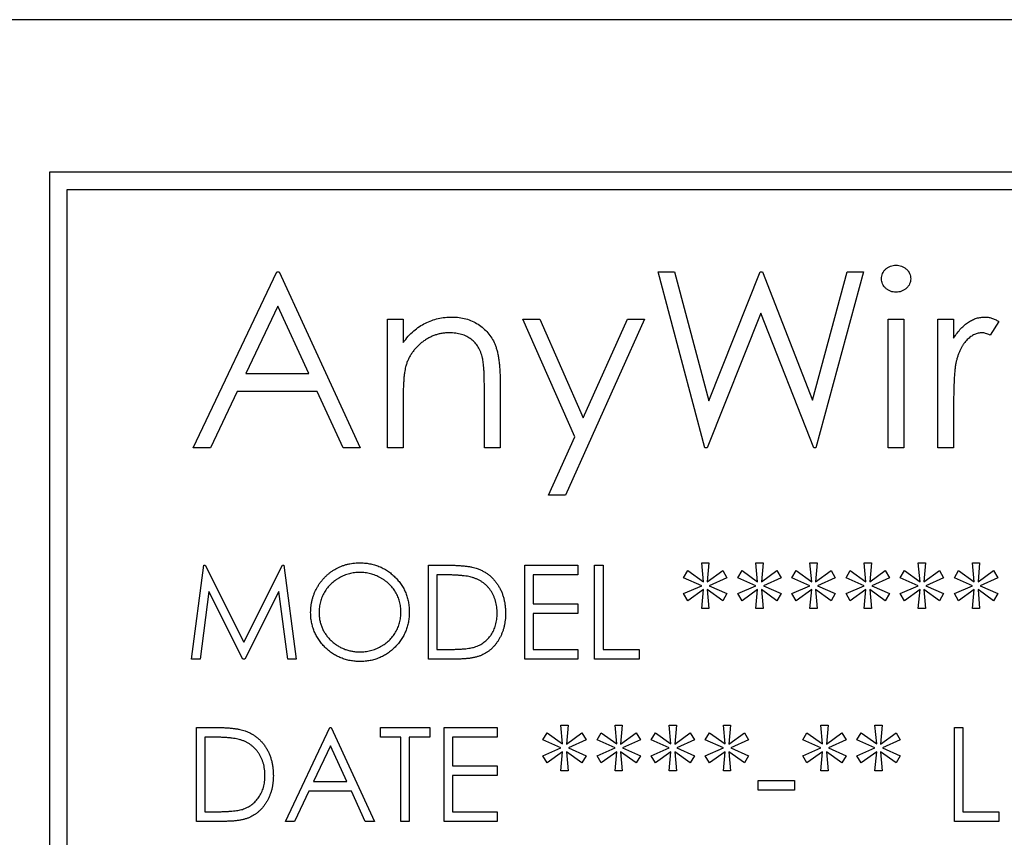
# Model space of a CAD drawing. Extents: x 415 to 653, y 79 to 264.
# Drawn here: x 491 to 499, y 106 to 113 of the extents above; entities that cross this region are included whole.
import ezdxf

# ---------------------------------------------------------------- set-up
doc = ezdxf.new("R2010")
doc.units = 0
doc.header["$LTSCALE"] = 0.1
doc.header["$MEASUREMENT"] = 0
doc.layers.add('CAD図', color=7, linetype='CONTINUOUS', plot=False)

msp = doc.modelspace()

# ---------------------------------------------------------------- linework, layer by layer
at = {"layer": 'CAD図'}
for p, q in [((524.6896, 112.6732), (458.1896, 112.6732)), ((523.3896, 111.3732), (491.0896, 111.3732)), ((491.0896, 111.3732), (491.0896, 99.0732)), ((491.2396, 111.2232), (491.2396, 99.2232)), ((523.2396, 111.2232), (491.2396, 111.2232)), ((492.3165, 109.0232), (493.0281, 110.5232)), ((493.0281, 110.5232), (493.0473, 110.5232)), ((493.0473, 110.5232), (493.7396, 109.0232)), ((496.2781, 110.5232), (496.4172, 110.5232)), ((496.6771, 109.0232), (496.2781, 110.5232)), ((496.4172, 110.5232), (496.7107, 109.4231)), ((496.7107, 109.4231), (497.1473, 110.5232)), ((497.1473, 110.5232), (497.1669, 110.5232)), ((497.1669, 110.5232), (497.5954, 109.4307)), ((497.5954, 109.4307), (497.8904, 110.5232)), ((498.0281, 110.5232), (497.6236, 109.0232)), ((497.8904, 110.5232), (498.0281, 110.5232)), ((493.0362, 110.2308), (492.7645, 109.6578)), ((493.3006, 109.6578), (493.0362, 110.2308)), ((493.9704, 110.1194), (494.105, 110.1194)), ((493.9704, 109.0232), (493.9704, 110.1194)), ((494.105, 110.1194), (494.105, 109.9216)), ((495.1242, 110.1194), (495.2693, 110.1194)), ((495.5674, 109.1167), (495.1242, 110.1194)), ((495.2693, 110.1194), (495.6404, 109.2798)), ((496.1627, 110.1194), (495.4896, 108.6194)), ((495.6404, 109.2798), (496.0172, 110.1194)), ((496.0172, 110.1194), (496.1627, 110.1194)), ((497.1531, 110.1704), (496.6963, 109.0232)), ((497.6044, 109.0232), (497.1531, 110.1704)), ((498.2396, 110.1194), (498.3742, 110.1194)), ((498.2396, 109.0232), (498.2396, 110.1194)), ((498.3742, 110.1194), (498.3742, 109.0232)), ((498.6627, 110.1194), (498.7973, 110.1194)), ((498.6627, 109.0232), (498.6627, 110.1194)), ((498.7973, 110.1194), (498.7973, 109.958)), ((499.1819, 110.101), (499.108, 109.9844)), ((492.7645, 109.6578), (493.3006, 109.6578)), ((494.7973, 109.0232), (494.7973, 109.5388)), ((494.9319, 109.583), (494.9319, 109.0232)), ((492.6915, 109.504), (492.4635, 109.0232)), ((493.3715, 109.504), (492.6915, 109.504)), ((493.5933, 109.0232), (493.3715, 109.504)), ((494.105, 109.4195), (494.105, 109.0232)), ((498.7973, 109.3916), (498.7973, 109.0232)), ((495.3442, 108.6194), (495.5674, 109.1167)), ((492.4635, 109.0232), (492.3165, 109.0232)), ((493.7396, 109.0232), (493.5933, 109.0232)), ((494.105, 109.0232), (493.9704, 109.0232)), ((494.9319, 109.0232), (494.7973, 109.0232)), ((496.6963, 109.0232), (496.6771, 109.0232)), ((497.6236, 109.0232), (497.6044, 109.0232)), ((498.3742, 109.0232), (498.2396, 109.0232)), ((498.7973, 109.0232), (498.6627, 109.0232)), ((495.4896, 108.6194), (495.3442, 108.6194)), ((492.3011, 107.2232), (492.4067, 108.0232)), ((492.4067, 108.0232), (492.417, 108.0232)), ((492.417, 108.0232), (492.7473, 107.3668)), ((492.7473, 107.3668), (493.0768, 108.0232)), ((493.0768, 108.0232), (493.0872, 108.0232)), ((493.0872, 108.0232), (493.1934, 107.2232)), ((494.3216, 108.0232), (494.4832, 108.0232)), ((494.3216, 107.2232), (494.3216, 108.0232)), ((495.1422, 108.0232), (495.5934, 108.0232)), ((495.1422, 107.2232), (495.1422, 108.0232)), ((495.5934, 108.0232), (495.5934, 107.9412)), ((495.737, 108.0232), (495.8088, 108.0232)), ((495.737, 107.2232), (495.737, 108.0232)), ((495.8088, 108.0232), (495.8088, 107.3053)), ((496.6646, 107.8827), (496.6498, 108.0437)), ((496.6498, 108.0437), (496.7114, 108.0437)), ((496.7114, 108.0437), (496.6976, 107.882)), ((497.1114, 108.0437), (497.1729, 108.0437)), ((497.1261, 107.8827), (497.1114, 108.0437)), ((497.1729, 108.0437), (497.1591, 107.882)), ((497.5729, 108.0437), (497.6345, 108.0437)), ((497.5877, 107.8827), (497.5729, 108.0437)), ((497.6345, 108.0437), (497.6207, 107.882)), ((498.0345, 108.0437), (498.096, 108.0437)), ((498.0492, 107.8827), (498.0345, 108.0437)), ((498.096, 108.0437), (498.0822, 107.882)), ((498.5107, 107.8827), (498.496, 108.0437)), ((498.496, 108.0437), (498.5575, 108.0437)), ((498.5575, 108.0437), (498.5438, 107.882)), ((498.9575, 108.0437), (499.0191, 108.0437)), ((498.9723, 107.8827), (498.9575, 108.0437)), ((499.0191, 108.0437), (499.0053, 107.882)), ((494.3934, 107.9412), (494.3934, 107.3053)), ((494.4497, 107.9412), (494.3934, 107.9412)), ((495.5934, 107.9412), (495.214, 107.9412)), ((495.214, 107.9412), (495.214, 107.695)), ((496.496, 107.917), (496.5321, 107.9779)), ((496.5321, 107.9779), (496.6646, 107.8827)), ((496.6976, 107.882), (496.8293, 107.9779)), ((496.8293, 107.9779), (496.8652, 107.917)), ((496.9575, 107.917), (496.9936, 107.9779)), ((496.9936, 107.9779), (497.1261, 107.8827)), ((497.1591, 107.882), (497.2909, 107.9779)), ((497.2909, 107.9779), (497.3268, 107.917)), ((497.4191, 107.917), (497.4551, 107.9779)), ((497.4551, 107.9779), (497.5877, 107.8827)), ((497.6207, 107.882), (497.7524, 107.9779)), ((497.7524, 107.9779), (497.7883, 107.917)), ((497.8806, 107.917), (497.9167, 107.9779)), ((497.9167, 107.9779), (498.0492, 107.8827)), ((498.0822, 107.882), (498.214, 107.9779)), ((498.214, 107.9779), (498.2498, 107.917)), ((498.3422, 107.917), (498.3782, 107.9779)), ((498.3782, 107.9779), (498.5107, 107.8827)), ((498.5438, 107.882), (498.6755, 107.9779)), ((498.6755, 107.9779), (498.7114, 107.917)), ((498.8037, 107.917), (498.8398, 107.9779)), ((498.8398, 107.9779), (498.9723, 107.8827)), ((499.0053, 107.882), (499.137, 107.9779)), ((499.137, 107.9779), (499.1729, 107.917)), ((496.6498, 107.8488), (496.496, 107.917)), ((496.8652, 107.917), (496.7146, 107.8488)), ((497.1114, 107.8488), (496.9575, 107.917)), ((497.3268, 107.917), (497.1761, 107.8488)), ((497.5729, 107.8488), (497.4191, 107.917)), ((497.7883, 107.917), (497.6377, 107.8488)), ((498.0345, 107.8488), (497.8806, 107.917)), ((498.2498, 107.917), (498.0992, 107.8488)), ((498.496, 107.8488), (498.3422, 107.917)), ((498.7114, 107.917), (498.5607, 107.8488)), ((498.9575, 107.8488), (498.8037, 107.917)), ((499.1729, 107.917), (499.0223, 107.8488)), ((492.4498, 107.8001), (492.3734, 107.2232)), ((492.7398, 107.2232), (492.4498, 107.8001)), ((493.0447, 107.7988), (492.7559, 107.2232)), ((493.1213, 107.2232), (493.0447, 107.7988)), ((496.496, 107.782), (496.6498, 107.8488)), ((496.5321, 107.7208), (496.496, 107.782)), ((496.6646, 107.8152), (496.5321, 107.7208)), ((496.6498, 107.654), (496.6646, 107.8152)), ((496.8293, 107.7208), (496.6976, 107.8152)), ((496.6976, 107.8152), (496.7114, 107.654)), ((496.7146, 107.8488), (496.8652, 107.782)), ((496.8652, 107.782), (496.8293, 107.7208)), ((496.9575, 107.782), (497.1114, 107.8488)), ((496.9936, 107.7208), (496.9575, 107.782)), ((497.1261, 107.8152), (496.9936, 107.7208)), ((497.1114, 107.654), (497.1261, 107.8152)), ((497.2909, 107.7208), (497.1591, 107.8152)), ((497.1591, 107.8152), (497.1729, 107.654)), ((497.1761, 107.8488), (497.3268, 107.782)), ((497.3268, 107.782), (497.2909, 107.7208)), ((497.4191, 107.782), (497.5729, 107.8488)), ((497.4551, 107.7208), (497.4191, 107.782)), ((497.5877, 107.8152), (497.4551, 107.7208)), ((497.5729, 107.654), (497.5877, 107.8152)), ((497.7524, 107.7208), (497.6207, 107.8152)), ((497.6207, 107.8152), (497.6345, 107.654)), ((497.6377, 107.8488), (497.7883, 107.782)), ((497.7883, 107.782), (497.7524, 107.7208)), ((497.8806, 107.782), (498.0345, 107.8488)), ((497.9167, 107.7208), (497.8806, 107.782)), ((498.0492, 107.8152), (497.9167, 107.7208)), ((498.0345, 107.654), (498.0492, 107.8152)), ((498.214, 107.7208), (498.0822, 107.8152)), ((498.0822, 107.8152), (498.096, 107.654)), ((498.0992, 107.8488), (498.2498, 107.782)), ((498.2498, 107.782), (498.214, 107.7208)), ((498.3422, 107.782), (498.496, 107.8488)), ((498.3782, 107.7208), (498.3422, 107.782)), ((498.5107, 107.8152), (498.3782, 107.7208)), ((498.496, 107.654), (498.5107, 107.8152)), ((498.6755, 107.7208), (498.5438, 107.8152)), ((498.5438, 107.8152), (498.5575, 107.654)), ((498.5607, 107.8488), (498.7114, 107.782)), ((498.7114, 107.782), (498.6755, 107.7208)), ((498.8037, 107.782), (498.9575, 107.8488)), ((498.8398, 107.7208), (498.8037, 107.782)), ((498.9723, 107.8152), (498.8398, 107.7208)), ((498.9575, 107.654), (498.9723, 107.8152)), ((499.137, 107.7208), (499.0053, 107.8152)), ((499.0053, 107.8152), (499.0191, 107.654)), ((499.0223, 107.8488), (499.1729, 107.782)), ((499.1729, 107.782), (499.137, 107.7208)), ((495.214, 107.695), (495.5934, 107.695)), ((495.5934, 107.695), (495.5934, 107.6129)), ((495.5934, 107.6129), (495.214, 107.6129)), ((495.214, 107.6129), (495.214, 107.3053)), ((496.7114, 107.654), (496.6498, 107.654)), ((497.1729, 107.654), (497.1114, 107.654)), ((497.6345, 107.654), (497.5729, 107.654)), ((498.096, 107.654), (498.0345, 107.654)), ((498.5575, 107.654), (498.496, 107.654)), ((499.0191, 107.654), (498.9575, 107.654)), ((494.3934, 107.3053), (494.4853, 107.3053)), ((495.214, 107.3053), (495.5934, 107.3053)), ((495.5934, 107.3053), (495.5934, 107.2232)), ((495.8088, 107.3053), (496.1165, 107.3053)), ((496.1165, 107.3053), (496.1165, 107.2232)), ((492.3734, 107.2232), (492.3011, 107.2232)), ((492.7559, 107.2232), (492.7398, 107.2232)), ((493.1934, 107.2232), (493.1213, 107.2232)), ((494.5696, 107.2232), (494.3216, 107.2232)), ((495.5934, 107.2232), (495.1422, 107.2232)), ((496.1165, 107.2232), (495.737, 107.2232)), ((492.3422, 105.8399), (492.3422, 106.6399)), ((492.3422, 106.6399), (492.5037, 106.6399)), ((493.1011, 105.8399), (493.4806, 106.6399)), ((493.4806, 106.6399), (493.4909, 106.6399)), ((493.4909, 106.6399), (493.8601, 105.8399)), ((493.9114, 106.6399), (494.3319, 106.6399)), ((493.9114, 106.5578), (493.9114, 106.6399)), ((494.3319, 106.6399), (494.3319, 106.5578)), ((494.455, 106.6399), (494.9063, 106.6399)), ((494.455, 105.8399), (494.455, 106.6399)), ((494.9063, 106.6399), (494.9063, 106.5578)), ((495.296, 106.5336), (495.3321, 106.5945)), ((495.3321, 106.5945), (495.4646, 106.4993)), ((495.4646, 106.4993), (495.4498, 106.6604)), ((495.4498, 106.6604), (495.5114, 106.6604)), ((495.5114, 106.6604), (495.4976, 106.4987)), ((495.4976, 106.4987), (495.6293, 106.5945)), ((495.6293, 106.5945), (495.6652, 106.5336)), ((495.7575, 106.5336), (495.7936, 106.5945)), ((495.7936, 106.5945), (495.9261, 106.4993)), ((495.9114, 106.6604), (495.9729, 106.6604)), ((495.9261, 106.4993), (495.9114, 106.6604)), ((495.9729, 106.6604), (495.9591, 106.4987)), ((495.9591, 106.4987), (496.0909, 106.5945)), ((496.0909, 106.5945), (496.1268, 106.5336)), ((496.2191, 106.5336), (496.2551, 106.5945)), ((496.2551, 106.5945), (496.3877, 106.4993)), ((496.3877, 106.4993), (496.3729, 106.6604)), ((496.3729, 106.6604), (496.4345, 106.6604)), ((496.4345, 106.6604), (496.4207, 106.4987)), ((496.4207, 106.4987), (496.5524, 106.5945)), ((496.5524, 106.5945), (496.5883, 106.5336)), ((496.6806, 106.5336), (496.7167, 106.5945)), ((496.7167, 106.5945), (496.8492, 106.4993)), ((496.8345, 106.6604), (496.896, 106.6604)), ((496.8492, 106.4993), (496.8345, 106.6604)), ((496.896, 106.6604), (496.8822, 106.4987)), ((496.8822, 106.4987), (497.014, 106.5945)), ((497.014, 106.5945), (497.0498, 106.5336)), ((497.5114, 106.5336), (497.5474, 106.5945)), ((497.5474, 106.5945), (497.68, 106.4993)), ((497.6652, 106.6604), (497.7268, 106.6604)), ((497.68, 106.4993), (497.6652, 106.6604)), ((497.7268, 106.6604), (497.713, 106.4987)), ((497.713, 106.4987), (497.8447, 106.5945)), ((497.8447, 106.5945), (497.8806, 106.5336)), ((497.9729, 106.5336), (498.009, 106.5945)), ((498.009, 106.5945), (498.1415, 106.4993)), ((498.1268, 106.6604), (498.1883, 106.6604)), ((498.1415, 106.4993), (498.1268, 106.6604)), ((498.1883, 106.6604), (498.1745, 106.4987)), ((498.1745, 106.4987), (498.3063, 106.5945)), ((498.3063, 106.5945), (498.3422, 106.5336)), ((498.8037, 106.6399), (498.8755, 106.6399)), ((498.8037, 105.8399), (498.8037, 106.6399)), ((498.8755, 106.6399), (498.8755, 105.9219)), ((492.414, 106.5578), (492.414, 105.9219)), ((492.4702, 106.5578), (492.414, 106.5578)), ((494.0857, 106.5578), (493.9114, 106.5578)), ((494.0857, 105.8399), (494.0857, 106.5578)), ((494.3319, 106.5578), (494.1575, 106.5578)), ((494.1575, 106.5578), (494.1575, 105.8399)), ((494.9063, 106.5578), (494.5268, 106.5578)), ((494.5268, 106.5578), (494.5268, 106.3117)), ((495.4498, 106.4655), (495.296, 106.5336)), ((495.6652, 106.5336), (495.5146, 106.4655)), ((495.9114, 106.4655), (495.7575, 106.5336)), ((496.1268, 106.5336), (495.9761, 106.4655)), ((496.3729, 106.4655), (496.2191, 106.5336)), ((496.5883, 106.5336), (496.4377, 106.4655)), ((496.8345, 106.4655), (496.6806, 106.5336)), ((497.0498, 106.5336), (496.8992, 106.4655)), ((497.6652, 106.4655), (497.5114, 106.5336)), ((497.8806, 106.5336), (497.73, 106.4655)), ((498.1268, 106.4655), (497.9729, 106.5336)), ((498.3422, 106.5336), (498.1915, 106.4655)), ((493.4849, 106.4839), (493.3401, 106.1783)), ((493.626, 106.1783), (493.4849, 106.4839)), ((495.296, 106.3987), (495.4498, 106.4655)), ((495.4646, 106.4319), (495.3321, 106.3375)), ((495.4498, 106.2706), (495.4646, 106.4319)), ((495.4976, 106.4319), (495.5114, 106.2706)), ((495.6293, 106.3375), (495.4976, 106.4319)), ((495.5146, 106.4655), (495.6652, 106.3987)), ((495.7575, 106.3987), (495.9114, 106.4655)), ((495.9261, 106.4319), (495.7936, 106.3375)), ((495.9114, 106.2706), (495.9261, 106.4319)), ((496.0909, 106.3375), (495.9591, 106.4319)), ((495.9591, 106.4319), (495.9729, 106.2706)), ((495.9761, 106.4655), (496.1268, 106.3987)), ((496.2191, 106.3987), (496.3729, 106.4655)), ((496.3877, 106.4319), (496.2551, 106.3375)), ((496.3729, 106.2706), (496.3877, 106.4319)), ((496.4207, 106.4319), (496.4345, 106.2706)), ((496.5524, 106.3375), (496.4207, 106.4319)), ((496.4377, 106.4655), (496.5883, 106.3987)), ((496.6806, 106.3987), (496.8345, 106.4655)), ((496.8492, 106.4319), (496.7167, 106.3375)), ((496.8345, 106.2706), (496.8492, 106.4319)), ((497.014, 106.3375), (496.8822, 106.4319)), ((496.8822, 106.4319), (496.896, 106.2706)), ((496.8992, 106.4655), (497.0498, 106.3987)), ((497.5114, 106.3987), (497.6652, 106.4655)), ((497.68, 106.4319), (497.5474, 106.3375)), ((497.6652, 106.2706), (497.68, 106.4319)), ((497.8447, 106.3375), (497.713, 106.4319)), ((497.713, 106.4319), (497.7268, 106.2706)), ((497.73, 106.4655), (497.8806, 106.3987)), ((497.9729, 106.3987), (498.1268, 106.4655)), ((498.1415, 106.4319), (498.009, 106.3375)), ((498.1268, 106.2706), (498.1415, 106.4319)), ((498.3063, 106.3375), (498.1745, 106.4319)), ((498.1745, 106.4319), (498.1883, 106.2706)), ((498.1915, 106.4655), (498.3422, 106.3987)), ((495.3321, 106.3375), (495.296, 106.3987)), ((495.6652, 106.3987), (495.6293, 106.3375)), ((495.7936, 106.3375), (495.7575, 106.3987)), ((496.1268, 106.3987), (496.0909, 106.3375)), ((496.2551, 106.3375), (496.2191, 106.3987)), ((496.5883, 106.3987), (496.5524, 106.3375)), ((496.7167, 106.3375), (496.6806, 106.3987)), ((497.0498, 106.3987), (497.014, 106.3375)), ((497.5474, 106.3375), (497.5114, 106.3987)), ((497.8806, 106.3987), (497.8447, 106.3375)), ((498.009, 106.3375), (497.9729, 106.3987)), ((498.3422, 106.3987), (498.3063, 106.3375)), ((494.5268, 106.3117), (494.9063, 106.3117)), ((494.9063, 106.3117), (494.9063, 106.2296)), ((495.5114, 106.2706), (495.4498, 106.2706)), ((495.9729, 106.2706), (495.9114, 106.2706)), ((496.4345, 106.2706), (496.3729, 106.2706)), ((496.896, 106.2706), (496.8345, 106.2706)), ((497.7268, 106.2706), (497.6652, 106.2706)), ((498.1883, 106.2706), (498.1268, 106.2706)), ((493.3401, 106.1783), (493.626, 106.1783)), ((494.9063, 106.2296), (494.5268, 106.2296)), ((494.5268, 106.2296), (494.5268, 105.9219)), ((497.1319, 106.1065), (497.1319, 106.1886)), ((497.1319, 106.1886), (497.4396, 106.1886)), ((497.4396, 106.1886), (497.4396, 106.1065)), ((493.3011, 106.0963), (493.1795, 105.8399)), ((493.6638, 106.0963), (493.3011, 106.0963)), ((493.7821, 105.8399), (493.6638, 106.0963)), ((497.4396, 106.1065), (497.1319, 106.1065)), ((492.414, 105.9219), (492.5058, 105.9219)), ((494.5268, 105.9219), (494.9063, 105.9219)), ((494.9063, 105.9219), (494.9063, 105.8399)), ((498.8755, 105.9219), (499.1832, 105.9219)), ((499.1832, 105.9219), (499.1832, 105.8399)), ((492.5901, 105.8399), (492.3422, 105.8399)), ((493.1795, 105.8399), (493.1011, 105.8399)), ((493.8601, 105.8399), (493.7821, 105.8399)), ((494.1575, 105.8399), (494.0857, 105.8399)), ((494.9063, 105.8399), (494.455, 105.8399)), ((499.1832, 105.8399), (498.8037, 105.8399))]:
    msp.add_line(p, q, dxfattribs=at)
for points, knots in [([(498.1819, 110.4649), (498.1824, 110.4727), (498.1832, 110.4879), (498.1906, 110.5098), (498.2021, 110.53), (498.2182, 110.5476), (498.2373, 110.5622), (498.2587, 110.5731), (498.282, 110.5798), (498.298, 110.5805), (498.3063, 110.5809)], [0, 0, 0, 0, 0.12329, 0.242149, 0.363437, 0.489745, 0.618115, 0.744894, 0.868932, 1, 1, 1, 1]), ([(498.1819, 110.4649), (498.1824, 110.4727), (498.1832, 110.4879), (498.1906, 110.5098), (498.2021, 110.53), (498.2182, 110.5476), (498.2373, 110.5622), (498.2587, 110.5731), (498.282, 110.5798), (498.298, 110.5805), (498.3063, 110.5809)], [0, 0, 0, 0, 0.12329, 0.242149, 0.363437, 0.489745, 0.618115, 0.744894, 0.868932, 1, 1, 1, 1]), ([(498.3063, 110.5809), (498.3147, 110.5805), (498.331, 110.5798), (498.3547, 110.5733), (498.3762, 110.5622), (498.3953, 110.5475), (498.4117, 110.5301), (498.4232, 110.5098), (498.4306, 110.4879), (498.4314, 110.4727), (498.4319, 110.4649)], [0, 0, 0, 0, 0.131899, 0.258284, 0.384341, 0.51198, 0.638632, 0.75923, 0.877412, 1, 1, 1, 1]), ([(498.3063, 110.5809), (498.3147, 110.5805), (498.331, 110.5798), (498.3547, 110.5733), (498.3762, 110.5622), (498.3953, 110.5475), (498.4117, 110.5301), (498.4232, 110.5098), (498.4306, 110.4879), (498.4314, 110.4727), (498.4319, 110.4649)], [0, 0, 0, 0, 0.131899, 0.258284, 0.384341, 0.51198, 0.638632, 0.75923, 0.877412, 1, 1, 1, 1]), ([(498.3063, 110.3501), (498.298, 110.3505), (498.282, 110.3512), (498.2587, 110.3579), (498.2373, 110.3688), (498.2182, 110.3835), (498.2022, 110.401), (498.1906, 110.4209), (498.1833, 110.4424), (498.1824, 110.4573), (498.1819, 110.4649)], [0, 0, 0, 0, 0.131867, 0.256661, 0.384213, 0.513365, 0.640443, 0.761085, 0.879146, 1, 1, 1, 1]), ([(498.3063, 110.3501), (498.298, 110.3505), (498.282, 110.3512), (498.2587, 110.3579), (498.2373, 110.3688), (498.2182, 110.3835), (498.2022, 110.401), (498.1906, 110.4209), (498.1833, 110.4424), (498.1824, 110.4573), (498.1819, 110.4649)], [0, 0, 0, 0, 0.131867, 0.256661, 0.384213, 0.513365, 0.640443, 0.761085, 0.879146, 1, 1, 1, 1]), ([(498.4319, 110.4649), (498.4314, 110.4573), (498.4305, 110.4424), (498.4232, 110.4209), (498.4116, 110.4009), (498.3953, 110.3836), (498.3762, 110.3688), (498.3547, 110.3578), (498.331, 110.3513), (498.3147, 110.3505), (498.3063, 110.3501)], [0, 0, 0, 0, 0.120162, 0.237546, 0.357497, 0.484917, 0.613329, 0.74015, 0.867301, 1, 1, 1, 1]), ([(498.4319, 110.4649), (498.4314, 110.4573), (498.4305, 110.4424), (498.4232, 110.4209), (498.4116, 110.4009), (498.3953, 110.3836), (498.3762, 110.3688), (498.3547, 110.3578), (498.331, 110.3513), (498.3147, 110.3505), (498.3063, 110.3501)], [0, 0, 0, 0, 0.120162, 0.237546, 0.357497, 0.484917, 0.613329, 0.74015, 0.867301, 1, 1, 1, 1]), ([(494.105, 109.9216), (494.1193, 109.9396), (494.1472, 109.9744), (494.1937, 110.0201), (494.2428, 110.0578), (494.2942, 110.0878), (494.3481, 110.1105), (494.404, 110.1269), (494.4623, 110.1367), (494.502, 110.1379), (494.522, 110.1386)], [0, 0, 0, 0, 0.140976, 0.273569, 0.398988, 0.51993, 0.63811, 0.756589, 0.87686, 1, 1, 1, 1]), ([(494.105, 109.9216), (494.1193, 109.9396), (494.1472, 109.9744), (494.1937, 110.0201), (494.2428, 110.0578), (494.2942, 110.0878), (494.3481, 110.1105), (494.404, 110.1269), (494.4623, 110.1367), (494.502, 110.1379), (494.522, 110.1386)], [0, 0, 0, 0, 0.140976, 0.273569, 0.398988, 0.51993, 0.63811, 0.756589, 0.87686, 1, 1, 1, 1]), ([(494.522, 110.1386), (494.5423, 110.1378), (494.582, 110.1364), (494.6398, 110.1248), (494.6938, 110.105), (494.7438, 110.0779), (494.7889, 110.0442), (494.8284, 110.005), (494.8612, 109.9599), (494.8831, 109.918), (494.8975, 109.8808), (494.9066, 109.849), (494.9144, 109.8135), (494.9211, 109.7746), (494.9256, 109.7318), (494.9292, 109.6854), (494.9317, 109.6354), (494.9318, 109.6008), (494.9319, 109.583)], [0, 0, 0, 0, 0.07724, 0.151178, 0.223488, 0.295543, 0.366976, 0.437131, 0.507044, 0.57856, 0.616614, 0.658756, 0.704491, 0.754803, 0.809332, 0.868274, 0.932073, 1, 1, 1, 1]), ([(498.7973, 109.958), (498.8072, 109.973), (498.8262, 110.0018), (498.8578, 110.0398), (498.8902, 110.0712), (498.9235, 110.0963), (498.9579, 110.1151), (498.9928, 110.1288), (499.0286, 110.137), (499.0527, 110.138), (499.0647, 110.1386)], [0, 0, 0, 0, 0.160059, 0.306112, 0.438367, 0.560541, 0.675317, 0.786114, 0.892842, 1, 1, 1, 1]), ([(498.7973, 109.958), (498.8072, 109.973), (498.8262, 110.0018), (498.8578, 110.0398), (498.8902, 110.0712), (498.9235, 110.0963), (498.9579, 110.1151), (498.9928, 110.1288), (499.0286, 110.137), (499.0527, 110.138), (499.0647, 110.1386)], [0, 0, 0, 0, 0.160059, 0.306112, 0.438367, 0.560541, 0.675317, 0.786114, 0.892842, 1, 1, 1, 1]), ([(499.0647, 110.1386), (499.0741, 110.1381), (499.0933, 110.137), (499.1224, 110.1297), (499.1525, 110.1179), (499.1718, 110.1068), (499.1819, 110.101)], [0, 0, 0, 0, 0.225278, 0.463523, 0.720324, 1, 1, 1, 1]), ([(494.4986, 110.004), (494.4878, 110.0038), (494.4663, 110.0034), (494.4346, 109.9993), (494.4037, 109.9927), (494.3736, 109.9837), (494.3446, 109.9715), (494.316, 109.9575), (494.2888, 109.9401), (494.2624, 109.9208), (494.2378, 109.8993), (494.215, 109.8767), (494.1946, 109.8525), (494.1762, 109.8273), (494.1602, 109.8007), (494.1463, 109.7729), (494.1345, 109.7439), (494.1286, 109.7238), (494.1257, 109.7137)], [0, 0, 0, 0, 0.063986, 0.126627, 0.188984, 0.25023, 0.312351, 0.374574, 0.438148, 0.50292, 0.567974, 0.630771, 0.692935, 0.754398, 0.815218, 0.876117, 0.938015, 1, 1, 1, 1]), ([(494.4986, 110.004), (494.4878, 110.0038), (494.4663, 110.0034), (494.4346, 109.9993), (494.4037, 109.9927), (494.3736, 109.9837), (494.3446, 109.9715), (494.316, 109.9575), (494.2888, 109.9401), (494.2624, 109.9208), (494.2378, 109.8993), (494.215, 109.8767), (494.1946, 109.8525), (494.1762, 109.8273), (494.1602, 109.8007), (494.1463, 109.7729), (494.1345, 109.7439), (494.1286, 109.7238), (494.1257, 109.7137)], [0, 0, 0, 0, 0.063986, 0.126627, 0.188984, 0.25023, 0.312351, 0.374574, 0.438148, 0.50292, 0.567974, 0.630771, 0.692935, 0.754398, 0.815218, 0.876117, 0.938015, 1, 1, 1, 1]), ([(494.7814, 109.7882), (494.7768, 109.8052), (494.768, 109.838), (494.7464, 109.8824), (494.719, 109.9202), (494.6856, 109.9512), (494.6466, 109.9752), (494.6018, 109.9919), (494.552, 110.0024), (494.5169, 110.0034), (494.4986, 110.004)], [0, 0, 0, 0, 0.13552, 0.260833, 0.378476, 0.493178, 0.609281, 0.729981, 0.859261, 1, 1, 1, 1]), ([(494.7814, 109.7882), (494.7768, 109.8052), (494.768, 109.838), (494.7464, 109.8824), (494.719, 109.9202), (494.6856, 109.9512), (494.6466, 109.9752), (494.6018, 109.9919), (494.552, 110.0024), (494.5169, 110.0034), (494.4986, 110.004)], [0, 0, 0, 0, 0.13552, 0.260833, 0.378476, 0.493178, 0.609281, 0.729981, 0.859261, 1, 1, 1, 1]), ([(499.0392, 110.004), (499.0284, 110.0033), (499.0063, 110.0018), (498.974, 109.9902), (498.9426, 109.9716), (498.9177, 109.9509), (498.8984, 109.9309), (498.8846, 109.9135), (498.8719, 109.894), (498.8599, 109.8727), (498.8489, 109.8492), (498.8386, 109.8239), (498.8293, 109.7966), (498.824, 109.7775), (498.8213, 109.7678)], [0, 0, 0, 0, 0.093807, 0.191338, 0.295191, 0.410312, 0.47193, 0.536425, 0.603119, 0.674118, 0.749332, 0.828283, 0.91204, 1, 1, 1, 1]), ([(499.0392, 110.004), (499.0284, 110.0033), (499.0063, 110.0018), (498.974, 109.9902), (498.9426, 109.9716), (498.9177, 109.9509), (498.8984, 109.9309), (498.8846, 109.9135), (498.8719, 109.894), (498.8599, 109.8727), (498.8489, 109.8492), (498.8386, 109.8239), (498.8293, 109.7966), (498.824, 109.7775), (498.8213, 109.7678)], [0, 0, 0, 0, 0.093807, 0.191338, 0.295191, 0.410312, 0.47193, 0.536425, 0.603119, 0.674118, 0.749332, 0.828283, 0.91204, 1, 1, 1, 1]), ([(499.108, 109.9844), (499.1015, 109.9873), (499.0892, 109.9928), (499.0712, 109.9993), (499.0547, 110.0031), (499.0441, 110.0037), (499.0392, 110.004)], [0, 0, 0, 0, 0.295139, 0.56023, 0.794983, 1, 1, 1, 1]), ([(494.7973, 109.5388), (494.7972, 109.5538), (494.797, 109.5823), (494.7965, 109.6232), (494.7953, 109.6602), (494.7936, 109.6934), (494.7912, 109.7227), (494.7886, 109.748), (494.7854, 109.7695), (494.7826, 109.7824), (494.7814, 109.7882)], [0, 0, 0, 0, 0.17885, 0.34211, 0.489826, 0.623254, 0.74008, 0.841483, 0.928908, 1, 1, 1, 1]), ([(494.1257, 109.7137), (494.124, 109.7063), (494.1203, 109.6902), (494.1164, 109.6638), (494.1128, 109.6332), (494.1098, 109.5986), (494.1079, 109.5597), (494.1059, 109.5167), (494.1052, 109.4695), (494.105, 109.4367), (494.105, 109.4195)], [0, 0, 0, 0, 0.076995, 0.167615, 0.271052, 0.38946, 0.520843, 0.666399, 0.826094, 1, 1, 1, 1]), ([(498.8213, 109.7678), (498.8193, 109.7591), (498.8148, 109.7399), (498.8104, 109.7076), (498.8061, 109.6694), (498.8031, 109.6253), (498.8003, 109.5753), (498.7987, 109.5194), (498.7973, 109.4575), (498.7973, 109.4142), (498.7973, 109.3916)], [0, 0, 0, 0, 0.070855, 0.156938, 0.2586, 0.375891, 0.508166, 0.656238, 0.820177, 1, 1, 1, 1]), ([(493.3165, 107.6197), (493.3166, 107.6292), (493.3169, 107.6481), (493.3198, 107.6762), (493.324, 107.7038), (493.3301, 107.7309), (493.3381, 107.7574), (493.3475, 107.7835), (493.3589, 107.8089), (493.3719, 107.8338), (493.3863, 107.8577), (493.4023, 107.8803), (493.4192, 107.9018), (493.4378, 107.9216), (493.4574, 107.9403), (493.4783, 107.9576), (493.5004, 107.9737), (493.5238, 107.9882), (493.5479, 108.0013), (493.5728, 108.0126), (493.5981, 108.0222), (493.6239, 108.03), (493.6502, 108.0362), (493.677, 108.0404), (493.7043, 108.0434), (493.7227, 108.0436), (493.7319, 108.0437)], [0, 0, 0, 0, 0.043209, 0.085873, 0.12812, 0.170152, 0.211918, 0.253753, 0.296006, 0.338443, 0.381015, 0.42282, 0.464089, 0.505126, 0.545975, 0.586985, 0.628339, 0.670084, 0.711992, 0.753039, 0.794049, 0.834886, 0.875498, 0.916547, 0.958004, 1, 1, 1, 1]), ([(493.7319, 108.0437), (493.7467, 108.0433), (493.7758, 108.0426), (493.8186, 108.037), (493.8594, 108.0272), (493.8986, 108.0142), (493.9357, 107.9969), (493.9711, 107.9759), (494.0046, 107.9511), (494.0357, 107.9227), (494.0642, 107.8917), (494.0893, 107.8587), (494.1103, 107.8238), (494.1276, 107.7871), (494.1412, 107.7488), (494.1505, 107.7085), (494.1565, 107.6666), (494.1572, 107.638), (494.1575, 107.6235)], [0, 0, 0, 0, 0.06657, 0.130749, 0.193413, 0.254989, 0.316114, 0.377262, 0.439401, 0.502971, 0.566525, 0.628231, 0.689091, 0.749345, 0.81017, 0.87161, 0.934869, 1, 1, 1, 1]), ([(493.7319, 108.0437), (493.7467, 108.0433), (493.7758, 108.0426), (493.8186, 108.037), (493.8594, 108.0272), (493.8986, 108.0142), (493.9357, 107.9969), (493.9711, 107.9759), (494.0046, 107.9511), (494.0357, 107.9227), (494.0642, 107.8917), (494.0893, 107.8587), (494.1103, 107.8238), (494.1276, 107.7871), (494.1412, 107.7488), (494.1505, 107.7085), (494.1565, 107.6666), (494.1572, 107.638), (494.1575, 107.6235)], [0, 0, 0, 0, 0.06657, 0.130749, 0.193413, 0.254989, 0.316114, 0.377262, 0.439401, 0.502971, 0.566525, 0.628231, 0.689091, 0.749345, 0.81017, 0.87161, 0.934869, 1, 1, 1, 1]), ([(494.4832, 108.0232), (494.4972, 108.0231), (494.5244, 108.0229), (494.5636, 108.0217), (494.5999, 108.0195), (494.6331, 108.0163), (494.6634, 108.0124), (494.6907, 108.0074), (494.715, 108.0016), (494.73, 107.9967), (494.737, 107.9944)], [0, 0, 0, 0, 0.164289, 0.317406, 0.458844, 0.589367, 0.707831, 0.81577, 0.91288, 1, 1, 1, 1]), ([(494.4832, 108.0232), (494.4972, 108.0231), (494.5244, 108.0229), (494.5636, 108.0217), (494.5999, 108.0195), (494.6331, 108.0163), (494.6634, 108.0124), (494.6907, 108.0074), (494.715, 108.0016), (494.73, 107.9967), (494.737, 107.9944)], [0, 0, 0, 0, 0.164289, 0.317406, 0.458844, 0.589367, 0.707831, 0.81577, 0.91288, 1, 1, 1, 1]), ([(493.7354, 107.9617), (493.7278, 107.9616), (493.7127, 107.9614), (493.6903, 107.959), (493.6681, 107.9555), (493.6462, 107.9506), (493.6247, 107.9439), (493.6034, 107.9361), (493.5825, 107.9267), (493.562, 107.916), (493.5421, 107.9043), (493.5234, 107.8912), (493.5057, 107.8773), (493.4891, 107.8624), (493.4737, 107.8464), (493.4592, 107.8296), (493.4461, 107.8116), (493.4341, 107.7927), (493.4234, 107.7731), (493.4138, 107.753), (493.406, 107.7321), (493.3996, 107.7107), (493.3944, 107.6889), (493.391, 107.6664), (493.3886, 107.6434), (493.3884, 107.6279), (493.3883, 107.62)], [0, 0, 0, 0, 0.042023, 0.083645, 0.124984, 0.166247, 0.207702, 0.249631, 0.291742, 0.334743, 0.37746, 0.419556, 0.461044, 0.502096, 0.542891, 0.583801, 0.624864, 0.666225, 0.707399, 0.748557, 0.789655, 0.83074, 0.87207, 0.913993, 0.956498, 1, 1, 1, 1]), ([(494.0857, 107.6237), (494.0857, 107.6314), (494.0855, 107.6468), (494.0831, 107.6695), (494.0796, 107.6918), (494.0746, 107.7134), (494.0682, 107.7345), (494.0603, 107.7549), (494.051, 107.7748), (494.0403, 107.7942), (494.0283, 107.8127), (494.0151, 107.8305), (494.0006, 107.847), (493.9852, 107.8629), (493.9685, 107.8777), (493.9505, 107.8914), (493.9316, 107.9043), (493.9115, 107.916), (493.8907, 107.9268), (493.8694, 107.936), (493.8479, 107.9439), (493.826, 107.9506), (493.8038, 107.9555), (493.7812, 107.959), (493.7584, 107.9614), (493.7431, 107.9616), (493.7354, 107.9617)], [0, 0, 0, 0, 0.042915, 0.08513, 0.126473, 0.167453, 0.207976, 0.248249, 0.28875, 0.32967, 0.370537, 0.411129, 0.451819, 0.492406, 0.533486, 0.575263, 0.617441, 0.660672, 0.70394, 0.746868, 0.789079, 0.831104, 0.873238, 0.915166, 0.957381, 1, 1, 1, 1]), ([(494.0857, 107.6237), (494.0857, 107.6314), (494.0855, 107.6468), (494.0831, 107.6695), (494.0796, 107.6918), (494.0746, 107.7134), (494.0682, 107.7345), (494.0603, 107.7549), (494.051, 107.7748), (494.0403, 107.7942), (494.0283, 107.8127), (494.0151, 107.8305), (494.0006, 107.847), (493.9852, 107.8629), (493.9685, 107.8777), (493.9505, 107.8914), (493.9316, 107.9043), (493.9115, 107.916), (493.8907, 107.9268), (493.8694, 107.936), (493.8479, 107.9439), (493.826, 107.9506), (493.8038, 107.9555), (493.7812, 107.959), (493.7584, 107.9614), (493.7431, 107.9616), (493.7354, 107.9617)], [0, 0, 0, 0, 0.042915, 0.08513, 0.126473, 0.167453, 0.207976, 0.248249, 0.28875, 0.32967, 0.370537, 0.411129, 0.451819, 0.492406, 0.533486, 0.575263, 0.617441, 0.660672, 0.70394, 0.746868, 0.789079, 0.831104, 0.873238, 0.915166, 0.957381, 1, 1, 1, 1]), ([(494.6955, 107.9187), (494.6888, 107.9206), (494.6745, 107.9245), (494.6513, 107.9288), (494.6251, 107.9326), (494.5958, 107.9358), (494.5636, 107.9381), (494.5283, 107.9399), (494.49, 107.941), (494.4635, 107.9411), (494.4497, 107.9412)], [0, 0, 0, 0, 0.084319, 0.179285, 0.286583, 0.405111, 0.535593, 0.67819, 0.832976, 1, 1, 1, 1]), ([(494.6955, 107.9187), (494.6888, 107.9206), (494.6745, 107.9245), (494.6513, 107.9288), (494.6251, 107.9326), (494.5958, 107.9358), (494.5636, 107.9381), (494.5283, 107.9399), (494.49, 107.941), (494.4635, 107.9411), (494.4497, 107.9412)], [0, 0, 0, 0, 0.084319, 0.179285, 0.286583, 0.405111, 0.535593, 0.67819, 0.832976, 1, 1, 1, 1]), ([(494.737, 107.9944), (494.7463, 107.9908), (494.7646, 107.9839), (494.7906, 107.9707), (494.8152, 107.9558), (494.8383, 107.9391), (494.8595, 107.9202), (494.8796, 107.8998), (494.8978, 107.8773), (494.9145, 107.8531), (494.9295, 107.8274), (494.9426, 107.8003), (494.9534, 107.7721), (494.9624, 107.7426), (494.9695, 107.7119), (494.9744, 107.68), (494.9776, 107.6469), (494.9779, 107.6245), (494.9781, 107.6131)], [0, 0, 0, 0, 0.061545, 0.121694, 0.181155, 0.239875, 0.298702, 0.357647, 0.417605, 0.478494, 0.540407, 0.602345, 0.665004, 0.728559, 0.793651, 0.860534, 0.929236, 1, 1, 1, 1]), ([(494.737, 107.9944), (494.7463, 107.9908), (494.7646, 107.9839), (494.7906, 107.9707), (494.8152, 107.9558), (494.8383, 107.9391), (494.8595, 107.9202), (494.8796, 107.8998), (494.8978, 107.8773), (494.9145, 107.8531), (494.9295, 107.8274), (494.9426, 107.8003), (494.9534, 107.7721), (494.9624, 107.7426), (494.9695, 107.7119), (494.9744, 107.68), (494.9776, 107.6469), (494.9779, 107.6245), (494.9781, 107.6131)], [0, 0, 0, 0, 0.061545, 0.121694, 0.181155, 0.239875, 0.298702, 0.357647, 0.417605, 0.478494, 0.540407, 0.602345, 0.665004, 0.728559, 0.793651, 0.860534, 0.929236, 1, 1, 1, 1]), ([(494.9063, 107.6133), (494.9061, 107.6226), (494.9059, 107.641), (494.903, 107.668), (494.8988, 107.6939), (494.8927, 107.7188), (494.8849, 107.7428), (494.8751, 107.7656), (494.864, 107.7875), (494.8508, 107.8081), (494.8363, 107.8275), (494.8202, 107.8453), (494.8028, 107.8616), (494.7842, 107.8765), (494.764, 107.8894), (494.7425, 107.901), (494.7196, 107.9108), (494.7036, 107.9161), (494.6955, 107.9187)], [0, 0, 0, 0, 0.070151, 0.137813, 0.203226, 0.267174, 0.330024, 0.391794, 0.453084, 0.514334, 0.575, 0.634865, 0.694116, 0.753442, 0.813126, 0.87408, 0.936007, 1, 1, 1, 1]), ([(494.9063, 107.6133), (494.9061, 107.6226), (494.9059, 107.641), (494.903, 107.668), (494.8988, 107.6939), (494.8927, 107.7188), (494.8849, 107.7428), (494.8751, 107.7656), (494.864, 107.7875), (494.8508, 107.8081), (494.8363, 107.8275), (494.8202, 107.8453), (494.8028, 107.8616), (494.7842, 107.8765), (494.764, 107.8894), (494.7425, 107.901), (494.7196, 107.9108), (494.7036, 107.9161), (494.6955, 107.9187)], [0, 0, 0, 0, 0.070151, 0.137813, 0.203226, 0.267174, 0.330024, 0.391794, 0.453084, 0.514334, 0.575, 0.634865, 0.694116, 0.753442, 0.813126, 0.87408, 0.936007, 1, 1, 1, 1]), ([(493.7383, 107.2027), (493.7238, 107.203), (493.6952, 107.2037), (493.6533, 107.2097), (493.613, 107.2191), (493.5745, 107.2325), (493.5377, 107.2497), (493.5026, 107.2708), (493.4694, 107.2958), (493.4382, 107.3242), (493.4097, 107.3551), (493.3848, 107.3882), (493.3637, 107.4229), (493.3465, 107.4592), (493.3329, 107.497), (493.3236, 107.5365), (493.3176, 107.5776), (493.3169, 107.6055), (493.3165, 107.6197)], [0, 0, 0, 0, 0.065819, 0.129747, 0.192072, 0.253459, 0.31457, 0.37628, 0.439026, 0.503267, 0.567493, 0.629705, 0.691, 0.751452, 0.812004, 0.87315, 0.935635, 1, 1, 1, 1]), ([(493.3883, 107.62), (493.3886, 107.6084), (493.3892, 107.5857), (493.3942, 107.5524), (493.4019, 107.5204), (493.4133, 107.4898), (493.4276, 107.4605), (493.4452, 107.4326), (493.466, 107.4062), (493.4897, 107.3815), (493.5156, 107.3589), (493.5431, 107.339), (493.572, 107.3223), (493.6021, 107.3086), (493.6336, 107.2978), (493.6664, 107.2903), (493.7004, 107.2855), (493.7237, 107.285), (493.7354, 107.2847)], [0, 0, 0, 0, 0.064504, 0.126899, 0.187747, 0.24815, 0.308586, 0.369583, 0.431827, 0.49618, 0.560668, 0.623504, 0.68526, 0.746537, 0.808327, 0.870486, 0.934317, 1, 1, 1, 1]), ([(493.7354, 107.2847), (493.7433, 107.2849), (493.759, 107.2851), (493.7824, 107.2872), (493.8053, 107.2907), (493.8277, 107.2957), (493.8497, 107.302), (493.8713, 107.3095), (493.8923, 107.3188), (493.9129, 107.329), (493.9327, 107.3407), (493.9515, 107.3533), (493.969, 107.3673), (493.9856, 107.382), (494.001, 107.3977), (494.0153, 107.4145), (494.0283, 107.4325), (494.0403, 107.4513), (494.051, 107.4709), (494.0603, 107.4912), (494.0682, 107.5119), (494.0746, 107.5333), (494.0796, 107.5551), (494.0831, 107.5775), (494.0855, 107.6004), (494.0857, 107.6159), (494.0857, 107.6237)], [0, 0, 0, 0, 0.043633, 0.086538, 0.129177, 0.171436, 0.213416, 0.255266, 0.297369, 0.339941, 0.382347, 0.423953, 0.464871, 0.505572, 0.546003, 0.586568, 0.627065, 0.668271, 0.709549, 0.750428, 0.791096, 0.832027, 0.873136, 0.914611, 0.956956, 1, 1, 1, 1]), ([(493.7354, 107.2847), (493.7433, 107.2849), (493.759, 107.2851), (493.7824, 107.2872), (493.8053, 107.2907), (493.8277, 107.2957), (493.8497, 107.302), (493.8713, 107.3095), (493.8923, 107.3188), (493.9129, 107.329), (493.9327, 107.3407), (493.9515, 107.3533), (493.969, 107.3673), (493.9856, 107.382), (494.001, 107.3977), (494.0153, 107.4145), (494.0283, 107.4325), (494.0403, 107.4513), (494.051, 107.4709), (494.0603, 107.4912), (494.0682, 107.5119), (494.0746, 107.5333), (494.0796, 107.5551), (494.0831, 107.5775), (494.0855, 107.6004), (494.0857, 107.6159), (494.0857, 107.6237)], [0, 0, 0, 0, 0.043633, 0.086538, 0.129177, 0.171436, 0.213416, 0.255266, 0.297369, 0.339941, 0.382347, 0.423953, 0.464871, 0.505572, 0.546003, 0.586568, 0.627065, 0.668271, 0.709549, 0.750428, 0.791096, 0.832027, 0.873136, 0.914611, 0.956956, 1, 1, 1, 1]), ([(494.1575, 107.6235), (494.1572, 107.6091), (494.1565, 107.5808), (494.1505, 107.5391), (494.1411, 107.4991), (494.1277, 107.4608), (494.1105, 107.4241), (494.0894, 107.3891), (494.0644, 107.3559), (494.036, 107.3247), (494.0051, 107.2961), (493.9719, 107.2712), (493.9372, 107.2498), (493.9005, 107.2327), (493.8624, 107.2191), (493.8225, 107.2097), (493.781, 107.2037), (493.7527, 107.203), (493.7383, 107.2027)], [0, 0, 0, 0, 0.065227, 0.128569, 0.19032, 0.251378, 0.312388, 0.373789, 0.436431, 0.500567, 0.564687, 0.627136, 0.688455, 0.749246, 0.810155, 0.871671, 0.934773, 1, 1, 1, 1]), ([(494.1575, 107.6235), (494.1572, 107.6091), (494.1565, 107.5808), (494.1505, 107.5391), (494.1411, 107.4991), (494.1277, 107.4608), (494.1105, 107.4241), (494.0894, 107.3891), (494.0644, 107.3559), (494.036, 107.3247), (494.0051, 107.2961), (493.9719, 107.2712), (493.9372, 107.2498), (493.9005, 107.2327), (493.8624, 107.2191), (493.8225, 107.2097), (493.781, 107.2037), (493.7527, 107.203), (493.7383, 107.2027)], [0, 0, 0, 0, 0.065227, 0.128569, 0.19032, 0.251378, 0.312388, 0.373789, 0.436431, 0.500567, 0.564687, 0.627136, 0.688455, 0.749246, 0.810155, 0.871671, 0.934773, 1, 1, 1, 1]), ([(494.9781, 107.6131), (494.9779, 107.6032), (494.9776, 107.5837), (494.9751, 107.555), (494.9714, 107.5272), (494.9657, 107.5003), (494.9587, 107.4741), (494.9498, 107.449), (494.9396, 107.4247), (494.9277, 107.4015), (494.9146, 107.3796), (494.9006, 107.3589), (494.8857, 107.3397), (494.8696, 107.3221), (494.8527, 107.3059), (494.8348, 107.2912), (494.8159, 107.2781), (494.796, 107.2662), (494.7746, 107.2559), (494.7512, 107.2471), (494.7259, 107.2398), (494.6985, 107.2337), (494.6691, 107.2289), (494.6377, 107.2257), (494.6043, 107.2235), (494.5814, 107.2233), (494.5696, 107.2232)], [0, 0, 0, 0, 0.046081, 0.090807, 0.134295, 0.177024, 0.218823, 0.260244, 0.30108, 0.341614, 0.381583, 0.42012, 0.458075, 0.494738, 0.531195, 0.566934, 0.602713, 0.638327, 0.674853, 0.713467, 0.754442, 0.797815, 0.843989, 0.893072, 0.944963, 1, 1, 1, 1]), ([(494.9781, 107.6131), (494.9779, 107.6032), (494.9776, 107.5837), (494.9751, 107.555), (494.9714, 107.5272), (494.9657, 107.5003), (494.9587, 107.4741), (494.9498, 107.449), (494.9396, 107.4247), (494.9277, 107.4015), (494.9146, 107.3796), (494.9006, 107.3589), (494.8857, 107.3397), (494.8696, 107.3221), (494.8527, 107.3059), (494.8348, 107.2912), (494.8159, 107.2781), (494.796, 107.2662), (494.7746, 107.2559), (494.7512, 107.2471), (494.7259, 107.2398), (494.6985, 107.2337), (494.6691, 107.2289), (494.6377, 107.2257), (494.6043, 107.2235), (494.5814, 107.2233), (494.5696, 107.2232)], [0, 0, 0, 0, 0.046081, 0.090807, 0.134295, 0.177024, 0.218823, 0.260244, 0.30108, 0.341614, 0.381583, 0.42012, 0.458075, 0.494738, 0.531195, 0.566934, 0.602713, 0.638327, 0.674853, 0.713467, 0.754442, 0.797815, 0.843989, 0.893072, 0.944963, 1, 1, 1, 1]), ([(494.714, 107.3256), (494.7213, 107.3282), (494.7357, 107.3333), (494.7565, 107.3425), (494.7758, 107.3535), (494.7941, 107.3657), (494.8111, 107.3796), (494.827, 107.3948), (494.8417, 107.4114), (494.8551, 107.4295), (494.8671, 107.4489), (494.8775, 107.4693), (494.8866, 107.4907), (494.8938, 107.5132), (494.8994, 107.5368), (494.9034, 107.5614), (494.9058, 107.587), (494.9061, 107.6044), (494.9063, 107.6133)], [0, 0, 0, 0, 0.062415, 0.123338, 0.183125, 0.241783, 0.300579, 0.35968, 0.418882, 0.479531, 0.540851, 0.602303, 0.664463, 0.727806, 0.792895, 0.859672, 0.928464, 1, 1, 1, 1]), ([(494.714, 107.3256), (494.7213, 107.3282), (494.7357, 107.3333), (494.7565, 107.3425), (494.7758, 107.3535), (494.7941, 107.3657), (494.8111, 107.3796), (494.827, 107.3948), (494.8417, 107.4114), (494.8551, 107.4295), (494.8671, 107.4489), (494.8775, 107.4693), (494.8866, 107.4907), (494.8938, 107.5132), (494.8994, 107.5368), (494.9034, 107.5614), (494.9058, 107.587), (494.9061, 107.6044), (494.9063, 107.6133)], [0, 0, 0, 0, 0.062415, 0.123338, 0.183125, 0.241783, 0.300579, 0.35968, 0.418882, 0.479531, 0.540851, 0.602303, 0.664463, 0.727806, 0.792895, 0.859672, 0.928464, 1, 1, 1, 1]), ([(494.4853, 107.3053), (494.4985, 107.3053), (494.5238, 107.3054), (494.5603, 107.3064), (494.5937, 107.3079), (494.6239, 107.3101), (494.6509, 107.313), (494.6748, 107.3163), (494.6956, 107.3203), (494.7081, 107.3239), (494.714, 107.3256)], [0, 0, 0, 0, 0.171901, 0.330628, 0.475549, 0.606746, 0.725024, 0.829742, 0.921323, 1, 1, 1, 1]), ([(494.4853, 107.3053), (494.4985, 107.3053), (494.5238, 107.3054), (494.5603, 107.3064), (494.5937, 107.3079), (494.6239, 107.3101), (494.6509, 107.313), (494.6748, 107.3163), (494.6956, 107.3203), (494.7081, 107.3239), (494.714, 107.3256)], [0, 0, 0, 0, 0.171901, 0.330628, 0.475549, 0.606746, 0.725024, 0.829742, 0.921323, 1, 1, 1, 1]), ([(492.5037, 106.6399), (492.5177, 106.6398), (492.5449, 106.6396), (492.5841, 106.6383), (492.6204, 106.6361), (492.6537, 106.633), (492.6839, 106.629), (492.7112, 106.6241), (492.7355, 106.6183), (492.7505, 106.6134), (492.7575, 106.611)], [0, 0, 0, 0, 0.164289, 0.317406, 0.458844, 0.589367, 0.707831, 0.81577, 0.91288, 1, 1, 1, 1]), ([(492.7575, 106.611), (492.7668, 106.6075), (492.7851, 106.6005), (492.8112, 106.5874), (492.8357, 106.5725), (492.8588, 106.5558), (492.88, 106.5369), (492.9002, 106.5165), (492.9184, 106.494), (492.935, 106.4697), (492.95, 106.4441), (492.9631, 106.417), (492.9739, 106.3887), (492.983, 106.3593), (492.99, 106.3286), (492.9949, 106.2967), (492.9981, 106.2636), (492.9984, 106.2412), (492.9986, 106.2298)], [0, 0, 0, 0, 0.061545, 0.121694, 0.181155, 0.239875, 0.298702, 0.357647, 0.417605, 0.478494, 0.540407, 0.602345, 0.665004, 0.728559, 0.793651, 0.860534, 0.929236, 1, 1, 1, 1]), ([(492.7575, 106.611), (492.7668, 106.6075), (492.7851, 106.6005), (492.8112, 106.5874), (492.8357, 106.5725), (492.8588, 106.5558), (492.88, 106.5369), (492.9002, 106.5165), (492.9184, 106.494), (492.935, 106.4697), (492.95, 106.4441), (492.9631, 106.417), (492.9739, 106.3887), (492.983, 106.3593), (492.99, 106.3286), (492.9949, 106.2967), (492.9981, 106.2636), (492.9984, 106.2412), (492.9986, 106.2298)], [0, 0, 0, 0, 0.061545, 0.121694, 0.181155, 0.239875, 0.298702, 0.357647, 0.417605, 0.478494, 0.540407, 0.602345, 0.665004, 0.728559, 0.793651, 0.860534, 0.929236, 1, 1, 1, 1]), ([(492.716, 106.5354), (492.7093, 106.5372), (492.6951, 106.5412), (492.6718, 106.5455), (492.6456, 106.5493), (492.6164, 106.5525), (492.5841, 106.5548), (492.5488, 106.5565), (492.5105, 106.5577), (492.484, 106.5578), (492.4702, 106.5578)], [0, 0, 0, 0, 0.084319, 0.179285, 0.286583, 0.405111, 0.535593, 0.67819, 0.832976, 1, 1, 1, 1]), ([(492.9268, 106.2299), (492.9267, 106.2393), (492.9264, 106.2577), (492.9235, 106.2846), (492.9193, 106.3106), (492.9132, 106.3355), (492.9054, 106.3594), (492.8956, 106.3822), (492.8845, 106.4042), (492.8713, 106.4247), (492.8568, 106.4442), (492.8407, 106.462), (492.8233, 106.4782), (492.8047, 106.4931), (492.7845, 106.5061), (492.763, 106.5177), (492.7401, 106.5275), (492.7241, 106.5327), (492.716, 106.5354)], [0, 0, 0, 0, 0.0701512, 0.1378126, 0.2032262, 0.2671741, 0.330024, 0.3917943, 0.4530844, 0.5143339, 0.575, 0.6348655, 0.6941163, 0.7534416, 0.8131258, 0.8740797, 0.936007, 1, 1, 1, 1]), ([(492.9986, 106.2298), (492.9984, 106.2199), (492.9981, 106.2004), (492.9956, 106.1717), (492.9919, 106.1438), (492.9862, 106.1169), (492.9792, 106.0908), (492.9703, 106.0657), (492.9601, 106.0414), (492.9482, 106.0182), (492.9352, 105.9962), (492.9211, 105.9755), (492.9062, 105.9564), (492.8901, 105.9387), (492.8732, 105.9226), (492.8553, 105.9079), (492.8364, 105.8948), (492.8165, 105.8829), (492.7951, 105.8725), (492.7717, 105.8637), (492.7464, 105.8565), (492.719, 105.8504), (492.6897, 105.8456), (492.6582, 105.8423), (492.6248, 105.8402), (492.6019, 105.84), (492.5901, 105.8399)], [0, 0, 0, 0, 0.046081, 0.090807, 0.134295, 0.177024, 0.218823, 0.260244, 0.30108, 0.341614, 0.381583, 0.42012, 0.458075, 0.494738, 0.531195, 0.566934, 0.602713, 0.638327, 0.674853, 0.713467, 0.754442, 0.797815, 0.843989, 0.893072, 0.944963, 1, 1, 1, 1]), ([(492.7345, 105.9423), (492.7418, 105.9448), (492.7562, 105.9499), (492.777, 105.9592), (492.7963, 105.9702), (492.8147, 105.9824), (492.8316, 105.9962), (492.8475, 106.0115), (492.8622, 106.0281), (492.8756, 106.0462), (492.8876, 106.0655), (492.898, 106.086), (492.9071, 106.1073), (492.9143, 106.1299), (492.9199, 106.1535), (492.9239, 106.1781), (492.9263, 106.2037), (492.9266, 106.2211), (492.9268, 106.2299)], [0, 0, 0, 0, 0.062415, 0.123338, 0.183125, 0.241783, 0.300579, 0.35968, 0.418882, 0.479531, 0.540851, 0.602303, 0.664463, 0.727806, 0.792895, 0.859672, 0.928464, 1, 1, 1, 1]), ([(492.7345, 105.9423), (492.7418, 105.9448), (492.7562, 105.9499), (492.777, 105.9592), (492.7963, 105.9702), (492.8147, 105.9824), (492.8316, 105.9962), (492.8475, 106.0115), (492.8622, 106.0281), (492.8756, 106.0462), (492.8876, 106.0655), (492.898, 106.086), (492.9071, 106.1073), (492.9143, 106.1299), (492.9199, 106.1535), (492.9239, 106.1781), (492.9263, 106.2037), (492.9266, 106.2211), (492.9268, 106.2299)], [0, 0, 0, 0, 0.062415, 0.123338, 0.183125, 0.241783, 0.300579, 0.35968, 0.418882, 0.479531, 0.540851, 0.602303, 0.664463, 0.727806, 0.792895, 0.859672, 0.928464, 1, 1, 1, 1]), ([(492.5058, 105.9219), (492.519, 105.922), (492.5444, 105.9221), (492.5808, 105.923), (492.6142, 105.9246), (492.6444, 105.9268), (492.6714, 105.9297), (492.6954, 105.9329), (492.7161, 105.9369), (492.7287, 105.9406), (492.7345, 105.9423)], [0, 0, 0, 0, 0.171901, 0.330628, 0.475549, 0.606746, 0.725024, 0.829742, 0.921323, 1, 1, 1, 1])]:
    msp.add_open_spline(points, degree=3, knots=knots, dxfattribs=at)

doc.saveas('drawing.dxf')
